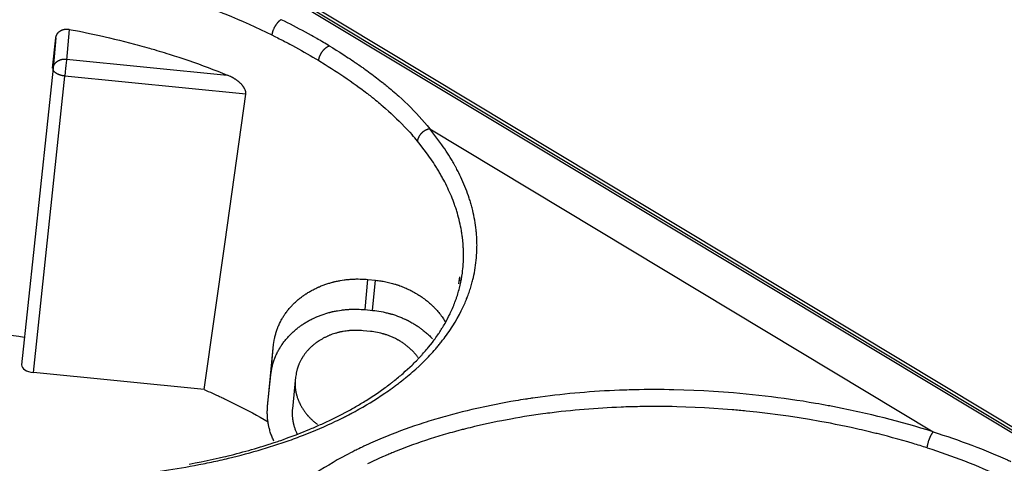
# Model space of a CAD drawing. Units: millimetres. Extents: x 23 to 239, y 387 to 560.
# Drawn here: x 90 to 130, y 517 to 535 of the extents above; entities that cross this region are included whole.
import ezdxf

# ---------------------------------------------------------------- set-up
doc = ezdxf.new("R2010")
doc.units = ezdxf.units.MM
doc.header["$LTSCALE"] = 39.635915
doc.layers.get('0').update_dxf_attribs({"linetype": 'CONTINUOUS'})

msp = doc.modelspace()

# ---------------------------------------------------------------- linework, layer by layer
at = {"color": 7, "linetype": 'CONTINUOUS'}
for p, q in [((64.194, 557.69), (171.416, 493.125)), ((172.42, 492.613), (65.198, 557.178)), ((172.635, 492.619), (65.413, 557.185)), ((100.356, 534.442), (100.351, 534.434)), ((100.359, 534.447), (100.356, 534.442)), ((100.362, 534.451), (100.359, 534.447)), ((100.472, 534.595), (100.468, 534.591)), ((100.475, 534.598), (100.472, 534.595)), ((100.478, 534.602), (100.475, 534.598)), ((91.429, 532.744), (91.559, 533.967)), ((91.559, 533.967), (91.445, 532.742)), ((92.096, 534.306), (91.981, 533.071)), ((102.023, 533.939), (101.934, 533.99)), ((102.083, 533.905), (102.023, 533.939)), ((95.311, 533.549), (95.386, 533.527)), ((100.582, 533.902), (100.671, 533.856)), ((100.671, 533.856), (100.73, 533.825)), ((102.142, 533.871), (102.083, 533.905)), ((102.143, 533.222), (102.145, 533.228)), ((102.145, 533.228), (102.147, 533.233)), ((102.244, 533.409), (102.247, 533.414)), ((102.247, 533.414), (102.25, 533.419)), ((91.961, 532.858), (91.948, 532.73)), ((91.971, 532.965), (91.961, 532.858)), ((91.981, 533.071), (91.971, 532.965)), ((91.985, 533.114), (98.434, 532.473)), ((103.663, 532.911), (103.714, 532.876)), ((91.445, 532.742), (90.185, 520.845)), ((90.658, 520.532), (91.918, 532.433)), ((91.576, 532.543), (91.573, 532.545)), ((91.58, 532.54), (91.576, 532.543)), ((91.584, 532.538), (91.58, 532.54)), ((91.936, 532.603), (91.918, 532.433)), ((99.179, 531.711), (91.918, 532.433)), ((91.948, 532.73), (91.936, 532.603)), ((98.895, 532.2), (98.885, 532.209)), ((98.902, 532.195), (98.895, 532.2)), ((98.908, 532.189), (98.902, 532.195)), ((99.1, 531.977), (99.096, 531.982)), ((99.102, 531.973), (99.1, 531.977)), ((104.717, 532.129), (104.765, 532.091)), ((104.765, 532.091), (104.804, 532.058)), ((104.117, 531.681), (104.162, 531.646)), ((104.162, 531.646), (104.206, 531.611)), ((106.553, 530.313), (126.747, 518.153)), ((106.961, 528.537), (106.939, 528.575)), ((106.984, 528.498), (106.961, 528.537)), ((108.446, 525.86), (108.444, 525.897)), ((108.447, 525.834), (108.446, 525.86)), ((108.448, 525.809), (108.447, 525.834)), ((102.696, 524.17), (102.725, 524.177)), ((103.965, 523.059), (104.078, 524.269)), ((104.078, 524.269), (104.376, 524.239)), ((104.264, 523.029), (104.376, 524.239)), ((107.722, 524.1), (107.759, 524.377)), ((107.566, 523.353), (107.577, 523.382)), ((107.577, 523.382), (107.593, 523.425)), ((108.05, 523.527), (108.06, 523.553)), ((108.06, 523.553), (108.075, 523.592)), ((101.038, 523.232), (101.051, 523.246)), ((102.583, 522.96), (102.612, 522.967)), ((103.965, 523.059), (104.264, 523.029)), ((106.664, 523.216), (106.683, 523.198)), ((106.683, 523.198), (106.702, 523.179)), ((106.702, 523.179), (106.721, 523.16)), ((100.662, 522.744), (100.672, 522.761)), ((100.411, 522.203), (100.417, 522.222)), ((104.178, 522.184), (103.879, 522.214)), ((106.986, 522.208), (107.002, 522.234)), ((107.002, 522.234), (107.019, 522.26)), ((107.019, 522.26), (107.043, 522.298)), ((100.925, 522.022), (100.939, 522.036)), ((100.165, 520.392), (100.294, 521.659)), ((100.182, 520.449), (100.294, 521.659)), ((100.549, 521.533), (100.56, 521.55)), ((105.73, 521.529), (105.716, 521.541)), ((106.909, 521.623), (106.937, 521.657)), ((106.937, 521.657), (106.964, 521.691)), ((100.298, 520.993), (100.305, 521.012)), ((97.509, 519.852), (90.658, 520.532)), ((101.265, 520.752), (101.26, 520.738)), ((101.269, 520.765), (101.265, 520.752)), ((100.05, 519.159), (100.165, 520.392)), ((100.052, 519.182), (100.182, 520.449)), ((100.163, 520.37), (100.165, 520.392)), ((101.177, 520.35), (101.048, 519.083)), ((105.308, 520.102), (105.343, 520.129)), ((105.343, 520.129), (105.377, 520.156)), ((105.377, 520.156), (105.429, 520.196)), ((101.192, 519.724), (101.196, 519.708)), ((114.559, 519.837), (114.459, 519.834)), ((101.196, 519.708), (101.199, 519.692)), ((100.05, 519.16), (100.052, 519.182)), ((101.048, 519.083), (101.046, 519.067)), ((103.639, 519.196), (103.691, 519.227)), ((103.691, 519.227), (103.744, 519.258)), ((103.744, 519.258), (103.797, 519.29)), ((103.252, 518.813), (103.31, 518.843)), ((103.31, 518.843), (103.368, 518.874)), ((106.895, 518.694), (106.799, 518.666)), ((111.206, 518.89), (111.091, 518.874)), ((111.275, 518.899), (111.206, 518.89)), ((100.084, 518.451), (100.082, 518.462)), ((100.088, 518.429), (100.084, 518.451)), ((100.093, 518.407), (100.088, 518.429)), ((102.113, 518.419), (102.169, 518.444)), ((102.169, 518.444), (102.225, 518.47)), ((100.375, 517.745), (100.462, 517.774)), ((126.584, 517.862), (126.581, 517.852)), ((126.588, 517.872), (126.584, 517.862)), ((126.591, 517.88), (126.588, 517.872)), ((126.594, 517.887), (126.591, 517.88)), ((126.662, 518.031), (126.658, 518.024)), ((126.665, 518.036), (126.662, 518.031)), ((126.668, 518.041), (126.665, 518.036)), ((126.67, 518.046), (126.668, 518.041)), ((100.317, 517.726), (100.375, 517.745)), ((103.71, 517.478), (103.643, 517.445)), ((97.805, 516.943), (97.89, 516.961)), ((97.89, 516.961), (97.976, 516.98)), ((97.976, 516.98), (98.061, 516.998)), ((98.377, 517.172), (98.466, 517.194)), ((104.761, 517.194), (104.698, 517.166))]:
    msp.add_line(p, q, dxfattribs=at)
for points in [[(97.514, 535.244), (97.604, 535.212), (97.663, 535.19), (97.722, 535.167), (97.782, 535.145), (97.9, 535.1), (98.019, 535.054), (98.137, 535.008), (98.255, 534.961), (98.373, 534.914), (98.607, 534.818), (98.841, 534.719), (99.074, 534.618), (99.306, 534.515), (99.537, 534.41), (99.767, 534.303), (99.996, 534.194), (100.224, 534.082)], [(100.351, 534.434), (100.348, 534.429), (100.345, 534.424), (100.343, 534.419), (100.337, 534.409), (100.331, 534.399), (100.326, 534.389), (100.32, 534.378), (100.315, 534.368), (100.305, 534.347), (100.295, 534.326), (100.286, 534.305), (100.277, 534.283), (100.273, 534.272), (100.268, 534.261), (100.265, 534.25), (100.261, 534.239), (100.257, 534.228), (100.254, 534.217), (100.25, 534.206), (100.247, 534.195), (100.244, 534.184), (100.241, 534.173), (100.238, 534.158), (100.234, 534.143), (100.231, 534.128), (100.228, 534.113), (100.226, 534.097), (100.224, 534.082)], [(100.468, 534.591), (100.464, 534.587), (100.46, 534.583), (100.457, 534.578), (100.453, 534.574), (100.449, 534.57), (100.445, 534.565), (100.441, 534.561), (100.434, 534.552), (100.427, 534.543), (100.419, 534.534), (100.412, 534.525), (100.406, 534.516), (100.399, 534.507), (100.392, 534.497), (100.386, 534.488), (100.379, 534.478), (100.376, 534.473), (100.373, 534.469), (100.37, 534.464), (100.367, 534.459), (100.362, 534.451)], [(100.6, 534.694), (100.589, 534.689), (100.579, 534.683), (100.57, 534.677), (100.56, 534.671), (100.55, 534.664), (100.541, 534.657), (100.532, 534.65), (100.523, 534.643), (100.514, 534.635), (100.505, 534.628), (100.501, 534.624), (100.497, 534.62), (100.493, 534.616), (100.489, 534.612), (100.484, 534.608), (100.482, 534.606), (100.478, 534.602)], [(101.934, 533.99), (101.874, 534.024), (101.814, 534.057), (101.694, 534.124), (101.574, 534.19), (101.453, 534.255), (101.332, 534.32), (101.211, 534.384), (101.089, 534.447), (100.967, 534.51), (100.845, 534.572), (100.723, 534.633), (100.6, 534.694)], [(91.559, 533.967), (91.56, 533.978), (91.562, 533.989), (91.564, 534), (91.566, 534.01), (91.569, 534.021), (91.572, 534.032), (91.575, 534.043), (91.579, 534.053), (91.583, 534.064), (91.587, 534.074), (91.592, 534.084), (91.597, 534.095), (91.599, 534.099), (91.602, 534.104), (91.605, 534.109), (91.608, 534.114), (91.61, 534.119), (91.612, 534.121), (91.613, 534.124)], [(91.613, 534.124), (91.615, 534.126), (91.616, 534.128), (91.618, 534.131), (91.62, 534.133), (91.623, 534.138), (91.626, 534.142), (91.629, 534.147), (91.633, 534.151), (91.64, 534.16), (91.647, 534.169), (91.654, 534.177), (91.662, 534.185), (91.67, 534.193), (91.678, 534.201), (91.686, 534.208), (91.695, 534.215), (91.704, 534.222), (91.708, 534.225), (91.713, 534.229), (91.717, 534.232), (91.722, 534.235), (91.727, 534.238), (91.731, 534.241), (91.736, 534.244), (91.741, 534.247), (91.745, 534.25), (91.75, 534.253), (91.755, 534.256), (91.76, 534.259), (91.765, 534.261), (91.77, 534.264), (91.78, 534.269), (91.79, 534.273), (91.8, 534.278), (91.811, 534.282), (91.821, 534.286), (91.832, 534.29), (91.842, 534.293), (91.853, 534.296), (91.864, 534.299), (91.875, 534.302), (91.885, 534.304), (91.891, 534.305), (91.896, 534.306), (91.902, 534.307), (91.905, 534.308), (91.907, 534.308), (91.91, 534.309), (91.913, 534.309), (91.919, 534.31), (91.924, 534.311), (91.93, 534.311), (91.941, 534.313), (91.952, 534.314), (91.963, 534.314), (91.974, 534.315), (91.985, 534.315), (91.996, 534.315), (92.008, 534.315), (92.019, 534.315), (92.03, 534.314), (92.041, 534.313), (92.052, 534.312), (92.063, 534.311), (92.074, 534.309), (92.085, 534.308), (92.096, 534.306)], [(92.096, 534.306), (92.502, 534.228), (92.906, 534.145), (93.31, 534.057), (93.712, 533.965), (93.913, 533.917), (94.114, 533.868), (94.314, 533.818), (94.514, 533.767), (94.714, 533.714), (94.814, 533.687), (94.913, 533.66), (95.013, 533.633), (95.113, 533.605), (95.212, 533.577), (95.262, 533.563), (95.311, 533.549)], [(100.224, 534.082), (100.343, 534.023), (100.463, 533.962), (100.522, 533.932), (100.582, 533.902)], [(100.73, 533.825), (100.819, 533.778), (100.878, 533.747), (100.937, 533.716), (101.055, 533.653), (101.172, 533.589), (101.289, 533.524), (101.406, 533.459), (101.523, 533.394), (101.639, 533.328), (101.755, 533.261), (101.87, 533.194), (101.985, 533.126), (102.1, 533.057)], [(102.526, 533.644), (102.408, 533.715), (102.349, 533.75), (102.29, 533.785), (102.231, 533.819), (102.142, 533.871)], [(102.25, 533.419), (102.254, 533.423), (102.257, 533.428), (102.261, 533.433), (102.265, 533.438), (102.268, 533.442), (102.276, 533.451), (102.283, 533.461), (102.291, 533.47), (102.298, 533.479), (102.306, 533.487), (102.314, 533.496), (102.322, 533.505), (102.331, 533.513), (102.339, 533.521), (102.348, 533.53), (102.356, 533.538), (102.361, 533.542), (102.365, 533.545), (102.37, 533.549), (102.374, 533.553), (102.379, 533.557), (102.383, 533.561), (102.386, 533.563), (102.388, 533.564), (102.39, 533.566), (102.393, 533.568), (102.397, 533.572), (102.402, 533.575), (102.407, 533.579), (102.411, 533.583), (102.416, 533.586), (102.421, 533.589), (102.431, 533.596), (102.441, 533.602), (102.451, 533.609), (102.461, 533.615), (102.472, 533.62), (102.482, 533.626), (102.493, 533.631), (102.504, 533.636), (102.515, 533.64), (102.526, 533.644)], [(102.526, 533.644), (102.666, 533.559), (102.805, 533.473), (102.944, 533.385), (103.083, 533.297), (103.152, 533.253), (103.22, 533.208), (103.289, 533.163), (103.357, 533.118), (103.426, 533.072), (103.494, 533.027), (103.528, 533.004), (103.561, 532.981), (103.595, 532.957), (103.629, 532.934), (103.663, 532.911)], [(95.386, 533.527), (95.46, 533.506), (95.51, 533.491), (95.609, 533.462), (95.708, 533.432), (95.807, 533.402), (95.905, 533.372), (96.004, 533.342), (96.103, 533.311), (96.299, 533.248), (96.496, 533.184), (96.692, 533.119), (96.887, 533.053), (97.083, 532.985), (97.277, 532.916), (97.471, 532.845), (97.665, 532.774), (97.858, 532.7), (98.051, 532.626), (98.243, 532.55), (98.434, 532.473)], [(102.1, 533.057), (102.101, 533.069), (102.103, 533.08), (102.105, 533.092), (102.107, 533.104), (102.11, 533.115), (102.112, 533.127), (102.115, 533.138), (102.118, 533.149), (102.122, 533.161), (102.125, 533.172), (102.129, 533.183), (102.133, 533.195), (102.134, 533.2), (102.136, 533.206), (102.139, 533.211), (102.141, 533.217), (102.143, 533.222)], [(102.147, 533.233), (102.149, 533.239), (102.152, 533.244), (102.154, 533.25), (102.156, 533.255), (102.159, 533.261), (102.164, 533.271), (102.169, 533.282), (102.174, 533.293), (102.179, 533.303), (102.185, 533.314), (102.19, 533.324), (102.196, 533.334), (102.202, 533.345), (102.208, 533.355), (102.214, 533.365), (102.22, 533.375), (102.227, 533.385), (102.233, 533.395), (102.237, 533.399), (102.24, 533.404), (102.244, 533.409)], [(91.445, 532.742), (91.446, 532.753), (91.448, 532.764), (91.45, 532.775), (91.453, 532.786), (91.455, 532.797), (91.458, 532.808), (91.462, 532.819), (91.466, 532.83), (91.47, 532.84), (91.474, 532.851), (91.479, 532.861), (91.484, 532.871), (91.486, 532.876), (91.489, 532.881), (91.492, 532.886), (91.495, 532.891), (91.496, 532.893), (91.497, 532.896), (91.499, 532.898)], [(91.499, 532.898), (91.5, 532.901), (91.502, 532.903), (91.503, 532.905), (91.507, 532.91), (91.51, 532.915), (91.513, 532.919), (91.516, 532.924), (91.52, 532.928), (91.526, 532.937), (91.534, 532.946), (91.541, 532.955), (91.548, 532.963), (91.556, 532.971), (91.564, 532.979), (91.573, 532.987), (91.581, 532.994), (91.59, 533.001), (91.598, 533.008), (91.603, 533.012), (91.607, 533.015), (91.612, 533.019), (91.617, 533.022), (91.621, 533.025), (91.626, 533.028), (91.631, 533.031), (91.635, 533.034), (91.64, 533.037), (91.645, 533.04), (91.655, 533.046), (91.665, 533.052), (91.675, 533.057), (91.685, 533.062), (91.696, 533.067), (91.706, 533.071), (91.717, 533.076), (91.727, 533.08), (91.738, 533.084), (91.749, 533.087), (91.76, 533.091), (91.771, 533.094), (91.782, 533.097), (91.793, 533.1), (91.804, 533.103), (91.816, 533.105), (91.827, 533.107), (91.838, 533.109), (91.849, 533.111), (91.865, 533.113), (91.88, 533.114), (91.895, 533.115), (91.91, 533.116), (91.925, 533.116), (91.94, 533.116), (91.956, 533.116), (91.971, 533.115), (91.985, 533.114)], [(102.1, 533.057), (102.356, 532.9), (102.484, 532.821), (102.611, 532.741), (102.738, 532.659), (102.864, 532.577), (102.989, 532.494), (103.114, 532.411), (103.238, 532.326), (103.361, 532.24), (103.484, 532.153), (103.606, 532.066), (103.728, 531.977), (103.788, 531.932), (103.849, 531.887), (103.909, 531.842), (103.969, 531.796), (104.028, 531.751), (104.058, 531.728), (104.088, 531.704), (104.117, 531.681)], [(103.714, 532.876), (103.764, 532.841), (103.798, 532.817), (103.831, 532.794), (103.865, 532.77), (103.898, 532.747), (103.932, 532.723), (103.965, 532.699), (104.031, 532.651), (104.098, 532.603), (104.164, 532.554), (104.23, 532.506), (104.295, 532.457), (104.361, 532.407), (104.426, 532.357), (104.491, 532.307), (104.556, 532.257), (104.62, 532.206), (104.652, 532.181), (104.685, 532.155), (104.717, 532.129)], [(91.573, 532.545), (91.57, 532.547), (91.568, 532.548), (91.566, 532.549), (91.564, 532.551), (91.56, 532.553), (91.556, 532.556), (91.552, 532.559), (91.548, 532.562), (91.545, 532.565), (91.537, 532.571), (91.53, 532.577), (91.522, 532.583), (91.515, 532.589), (91.508, 532.596), (91.502, 532.603), (91.499, 532.606), (91.495, 532.61), (91.492, 532.614), (91.489, 532.617), (91.486, 532.621), (91.483, 532.625), (91.482, 532.627), (91.481, 532.629), (91.479, 532.631), (91.478, 532.633), (91.477, 532.635), (91.475, 532.637), (91.475, 532.638), (91.474, 532.639), (91.473, 532.64), (91.473, 532.641), (91.471, 532.643), (91.47, 532.645), (91.469, 532.647), (91.468, 532.65), (91.466, 532.652), (91.465, 532.654), (91.463, 532.658), (91.461, 532.663), (91.459, 532.667), (91.457, 532.672), (91.455, 532.676), (91.454, 532.681), (91.452, 532.685), (91.451, 532.69), (91.449, 532.695), (91.448, 532.699), (91.447, 532.704), (91.446, 532.709), (91.446, 532.714), (91.445, 532.718), (91.445, 532.723), (91.445, 532.728), (91.444, 532.733), (91.445, 532.737), (91.445, 532.742)], [(91.736, 532.47), (91.73, 532.472), (91.727, 532.473), (91.723, 532.474), (91.718, 532.476), (91.714, 532.477), (91.705, 532.48), (91.696, 532.484), (91.687, 532.487), (91.678, 532.491), (91.669, 532.494), (91.66, 532.498), (91.652, 532.502), (91.643, 532.506), (91.635, 532.51), (91.626, 532.514), (91.617, 532.519), (91.609, 532.523), (91.605, 532.526), (91.601, 532.528), (91.597, 532.53), (91.592, 532.533), (91.588, 532.535), (91.584, 532.538)], [(91.918, 532.433), (91.899, 532.435), (91.881, 532.437), (91.862, 532.44), (91.843, 532.443), (91.824, 532.447), (91.806, 532.451), (91.787, 532.455), (91.778, 532.458), (91.768, 532.46), (91.759, 532.463), (91.75, 532.465), (91.746, 532.467), (91.741, 532.468), (91.736, 532.47)], [(98.885, 532.209), (98.878, 532.214), (98.872, 532.22), (98.865, 532.225), (98.858, 532.231), (98.844, 532.241), (98.83, 532.252), (98.816, 532.262), (98.802, 532.272), (98.788, 532.282), (98.773, 532.292), (98.759, 532.302), (98.744, 532.312), (98.729, 532.321), (98.714, 532.331), (98.707, 532.335), (98.699, 532.34), (98.692, 532.344), (98.684, 532.349), (98.677, 532.353), (98.669, 532.358), (98.662, 532.362), (98.654, 532.366), (98.647, 532.371), (98.639, 532.375), (98.624, 532.383), (98.608, 532.392), (98.593, 532.4), (98.577, 532.408), (98.562, 532.416), (98.53, 532.431), (98.498, 532.445), (98.466, 532.459), (98.434, 532.473)], [(99.096, 531.982), (99.094, 531.986), (99.091, 531.99), (99.089, 531.994), (99.086, 531.997), (99.084, 532.001), (99.078, 532.008), (99.073, 532.015), (99.068, 532.023), (99.063, 532.03), (99.057, 532.037), (99.052, 532.044), (99.046, 532.05), (99.035, 532.064), (99.024, 532.077), (99.012, 532.09), (99, 532.103), (98.988, 532.115), (98.976, 532.128), (98.963, 532.14), (98.951, 532.152), (98.944, 532.158), (98.938, 532.163), (98.931, 532.169), (98.925, 532.175), (98.918, 532.181), (98.915, 532.184), (98.908, 532.189)], [(99.179, 531.711), (99.181, 531.723), (99.182, 531.734), (99.182, 531.746), (99.182, 531.757), (99.181, 531.769), (99.18, 531.781), (99.178, 531.789), (99.177, 531.798), (99.175, 531.807), (99.173, 531.815), (99.171, 531.824), (99.169, 531.832), (99.164, 531.849), (99.157, 531.866), (99.151, 531.883), (99.143, 531.9), (99.139, 531.908), (99.135, 531.916), (99.131, 531.924), (99.127, 531.932), (99.122, 531.94), (99.118, 531.948), (99.115, 531.952), (99.113, 531.956), (99.111, 531.96), (99.108, 531.963), (99.106, 531.967), (99.102, 531.973)], [(104.804, 532.058), (104.844, 532.026), (104.876, 532), (104.907, 531.974), (104.939, 531.947), (105.002, 531.894), (105.065, 531.841), (105.127, 531.787), (105.189, 531.733), (105.251, 531.679), (105.312, 531.624), (105.434, 531.513), (105.554, 531.401), (105.673, 531.287), (105.79, 531.172), (105.905, 531.054), (106.018, 530.935), (106.129, 530.814), (106.239, 530.692), (106.346, 530.568), (106.451, 530.442), (106.553, 530.314)], [(97.509, 519.852), (98.344, 525.781), (99.179, 531.711)], [(104.206, 531.611), (104.235, 531.588), (104.265, 531.565), (104.294, 531.541), (104.324, 531.517), (104.353, 531.494), (104.382, 531.47), (104.44, 531.422), (104.498, 531.374), (104.556, 531.326), (104.613, 531.277), (104.67, 531.228), (104.784, 531.129), (104.896, 531.029), (105.008, 530.928), (105.118, 530.825), (105.227, 530.721), (105.334, 530.616), (105.44, 530.509), (105.545, 530.401), (105.648, 530.292), (105.75, 530.181), (105.85, 530.069)], [(106.223, 530.135), (106.219, 530.131), (106.215, 530.127), (106.211, 530.123), (106.207, 530.118), (106.199, 530.11), (106.191, 530.101), (106.184, 530.092), (106.176, 530.083), (106.169, 530.074), (106.162, 530.064), (106.155, 530.055), (106.149, 530.045), (106.142, 530.036), (106.136, 530.026), (106.13, 530.016), (106.124, 530.006), (106.118, 529.996), (106.113, 529.985), (106.107, 529.975), (106.102, 529.965), (106.098, 529.954), (106.092, 529.94), (106.086, 529.926), (106.081, 529.912), (106.076, 529.897), (106.072, 529.882), (106.068, 529.868), (106.065, 529.853), (106.062, 529.838), (106.06, 529.823)], [(106.553, 530.313), (106.538, 530.311), (106.523, 530.307), (106.509, 530.304), (106.494, 530.3), (106.48, 530.295), (106.465, 530.29), (106.451, 530.285), (106.437, 530.28), (106.422, 530.274), (106.412, 530.269), (106.402, 530.264), (106.391, 530.259), (106.381, 530.253), (106.371, 530.248), (106.361, 530.242), (106.351, 530.236), (106.341, 530.23), (106.331, 530.224), (106.322, 530.218), (106.312, 530.211), (106.303, 530.204), (106.293, 530.197), (106.284, 530.19), (106.275, 530.183), (106.266, 530.175), (106.257, 530.168), (106.248, 530.16), (106.244, 530.156), (106.24, 530.152), (106.236, 530.148), (106.231, 530.144), (106.227, 530.14), (106.223, 530.135)], [(108.444, 525.897), (108.443, 525.923), (108.442, 525.948), (108.439, 525.998), (108.435, 526.048), (108.431, 526.099), (108.427, 526.149), (108.422, 526.199), (108.417, 526.249), (108.405, 526.35), (108.392, 526.45), (108.377, 526.549), (108.36, 526.649), (108.342, 526.748), (108.322, 526.847), (108.301, 526.945), (108.278, 527.043), (108.253, 527.141), (108.24, 527.19), (108.227, 527.239), (108.214, 527.287), (108.207, 527.311), (108.2, 527.336), (108.192, 527.36), (108.185, 527.384), (108.171, 527.432), (108.155, 527.48), (108.14, 527.528), (108.108, 527.624), (108.075, 527.719), (108.04, 527.813), (108.004, 527.908), (107.967, 528.001), (107.928, 528.094), (107.888, 528.187), (107.847, 528.279), (107.805, 528.37), (107.761, 528.461), (107.717, 528.552), (107.694, 528.597), (107.671, 528.642), (107.648, 528.686), (107.624, 528.731), (107.612, 528.753), (107.6, 528.775), (107.588, 528.797), (107.576, 528.82), (107.564, 528.842), (107.552, 528.864), (107.539, 528.886), (107.527, 528.908), (107.515, 528.93), (107.502, 528.951), (107.477, 528.995), (107.452, 529.039), (107.426, 529.082), (107.4, 529.125), (107.374, 529.168), (107.321, 529.254), (107.267, 529.339), (107.212, 529.424), (107.156, 529.507), (107.099, 529.591), (107.042, 529.673), (106.924, 529.837), (106.804, 529.998), (106.68, 530.157), (106.553, 530.313)], [(106.939, 528.575), (106.916, 528.614), (106.893, 528.653), (106.869, 528.691), (106.846, 528.73), (106.822, 528.768), (106.798, 528.806), (106.75, 528.882), (106.701, 528.958), (106.651, 529.033), (106.6, 529.107), (106.549, 529.181), (106.497, 529.255), (106.391, 529.4), (106.283, 529.544), (106.172, 529.686), (106.058, 529.825)], [(107.863, 524.523), (107.874, 524.613), (107.883, 524.702), (107.892, 524.792), (107.898, 524.882), (107.904, 524.972), (107.907, 525.062), (107.91, 525.152), (107.911, 525.242), (107.91, 525.332), (107.908, 525.422), (107.905, 525.512), (107.902, 525.557), (107.9, 525.603), (107.897, 525.648), (107.894, 525.693), (107.89, 525.737), (107.888, 525.76), (107.886, 525.782), (107.884, 525.805), (107.882, 525.827), (107.879, 525.85), (107.877, 525.872), (107.874, 525.894), (107.872, 525.917), (107.869, 525.939), (107.866, 525.962), (107.86, 526.006), (107.854, 526.051), (107.848, 526.096), (107.841, 526.14), (107.834, 526.185), (107.826, 526.229), (107.81, 526.318), (107.793, 526.406), (107.774, 526.494), (107.755, 526.582), (107.733, 526.67), (107.711, 526.757), (107.687, 526.844), (107.662, 526.931), (107.636, 527.017), (107.623, 527.06), (107.609, 527.103), (107.595, 527.146), (107.588, 527.167), (107.581, 527.188), (107.573, 527.21), (107.566, 527.231), (107.551, 527.273), (107.536, 527.316), (107.52, 527.358), (107.489, 527.442), (107.456, 527.526), (107.422, 527.609), (107.387, 527.692), (107.351, 527.775), (107.314, 527.857), (107.276, 527.939), (107.237, 528.02), (107.197, 528.101), (107.156, 528.181), (107.114, 528.261), (107.093, 528.301), (107.072, 528.34), (107.05, 528.38), (107.028, 528.419), (107.006, 528.458), (106.984, 528.498)], [(108.304, 524.345), (108.326, 524.443), (108.346, 524.542), (108.364, 524.641), (108.381, 524.74), (108.396, 524.84), (108.409, 524.94), (108.42, 525.04), (108.43, 525.141), (108.437, 525.242), (108.443, 525.342), (108.447, 525.443), (108.449, 525.494), (108.45, 525.544), (108.45, 525.595), (108.451, 525.645), (108.45, 525.696), (108.45, 525.721), (108.449, 525.746), (108.449, 525.771), (108.448, 525.809)], [(107.593, 523.425), (107.603, 523.454), (107.613, 523.483), (107.623, 523.512), (107.633, 523.541), (107.643, 523.57), (107.662, 523.628), (107.68, 523.687), (107.697, 523.745), (107.714, 523.804), (107.73, 523.863), (107.746, 523.923), (107.775, 524.042), (107.801, 524.161), (107.825, 524.282), (107.845, 524.402), (107.863, 524.523)], [(101.522, 523.644), (101.538, 523.656), (101.554, 523.667), (101.571, 523.678), (101.588, 523.689), (101.604, 523.7), (101.638, 523.721), (101.671, 523.742), (101.705, 523.763), (101.74, 523.783), (101.774, 523.803), (101.809, 523.823), (101.844, 523.842), (101.879, 523.86), (101.914, 523.879), (101.95, 523.896), (101.986, 523.914), (102.022, 523.931), (102.058, 523.948), (102.076, 523.956), (102.094, 523.964), (102.112, 523.972), (102.131, 523.98), (102.167, 523.995), (102.204, 524.01), (102.241, 524.025), (102.278, 524.039), (102.315, 524.053), (102.353, 524.067), (102.428, 524.092), (102.504, 524.117), (102.542, 524.128), (102.58, 524.139), (102.619, 524.15), (102.657, 524.16), (102.676, 524.165), (102.696, 524.17)], [(102.725, 524.177), (102.754, 524.184), (102.773, 524.189), (102.812, 524.197), (102.851, 524.206), (102.89, 524.213), (102.929, 524.221), (102.968, 524.228), (103.046, 524.241), (103.125, 524.253), (103.165, 524.258), (103.204, 524.262), (103.244, 524.267), (103.283, 524.271), (103.323, 524.274), (103.363, 524.278), (103.382, 524.279), (103.402, 524.28), (103.422, 524.282), (103.442, 524.283), (103.482, 524.285), (103.522, 524.287), (103.561, 524.288), (103.601, 524.289), (103.681, 524.289), (103.76, 524.288), (103.84, 524.286), (103.919, 524.282), (103.999, 524.276), (104.078, 524.269)], [(104.376, 524.239), (104.429, 524.234), (104.482, 524.228), (104.535, 524.221), (104.587, 524.213), (104.64, 524.205), (104.692, 524.196), (104.744, 524.186), (104.796, 524.176), (104.848, 524.165), (104.9, 524.153), (104.952, 524.141), (105.004, 524.127), (105.055, 524.114), (105.106, 524.099), (105.157, 524.084), (105.183, 524.076), (105.208, 524.069), (105.233, 524.06), (105.259, 524.052), (105.284, 524.044), (105.309, 524.035), (105.359, 524.017), (105.409, 523.999), (105.459, 523.98), (105.508, 523.96), (105.557, 523.94), (105.606, 523.918), (105.655, 523.897), (105.703, 523.874), (105.751, 523.851), (105.798, 523.827), (105.845, 523.803), (105.892, 523.778), (105.939, 523.752), (105.985, 523.726), (106.008, 523.712), (106.031, 523.699), (106.054, 523.685), (106.076, 523.671), (106.121, 523.643), (106.166, 523.614), (106.21, 523.584), (106.254, 523.554), (106.297, 523.523), (106.34, 523.491), (106.382, 523.459), (106.424, 523.426), (106.465, 523.393), (106.506, 523.359), (106.546, 523.324), (106.586, 523.289), (106.606, 523.271), (106.625, 523.253), (106.645, 523.234), (106.664, 523.216)], [(108.075, 523.592), (108.085, 523.618), (108.094, 523.645), (108.114, 523.697), (108.132, 523.75), (108.15, 523.804), (108.168, 523.857), (108.185, 523.91), (108.202, 523.964), (108.218, 524.018), (108.233, 524.072), (108.248, 524.126), (108.263, 524.18)], [(101.051, 523.246), (101.065, 523.261), (101.079, 523.275), (101.093, 523.289), (101.107, 523.303), (101.136, 523.33), (101.165, 523.358), (101.194, 523.385), (101.224, 523.411), (101.254, 523.437), (101.284, 523.463), (101.315, 523.489), (101.346, 523.514), (101.377, 523.538), (101.409, 523.563), (101.441, 523.586), (101.457, 523.598), (101.473, 523.61), (101.489, 523.621), (101.505, 523.633), (101.522, 523.644)], [(107.019, 521.76), (107.046, 521.794), (107.073, 521.829), (107.1, 521.864), (107.127, 521.899), (107.179, 521.969), (107.231, 522.04), (107.282, 522.112), (107.332, 522.184), (107.381, 522.257), (107.43, 522.33), (107.477, 522.404), (107.569, 522.554), (107.658, 522.705), (107.742, 522.859), (107.822, 523.015), (107.898, 523.172), (107.97, 523.332)], [(107.043, 522.298), (107.059, 522.324), (107.075, 522.351), (107.107, 522.403), (107.138, 522.456), (107.168, 522.509), (107.198, 522.562), (107.257, 522.67), (107.313, 522.779), (107.368, 522.888), (107.394, 522.944), (107.419, 522.999), (107.445, 523.055), (107.469, 523.111), (107.493, 523.168), (107.505, 523.196), (107.516, 523.224), (107.528, 523.253), (107.539, 523.281), (107.55, 523.31), (107.566, 523.353)], [(107.97, 523.332), (107.992, 523.384), (108.013, 523.435), (108.024, 523.461), (108.034, 523.487), (108.05, 523.527)], [(100.672, 522.761), (100.683, 522.778), (100.693, 522.795), (100.704, 522.811), (100.715, 522.828), (100.726, 522.845), (100.749, 522.877), (100.771, 522.91), (100.795, 522.942), (100.818, 522.974), (100.843, 523.006), (100.867, 523.037), (100.892, 523.068), (100.918, 523.099), (100.944, 523.129), (100.97, 523.159), (100.997, 523.188), (101.01, 523.203), (101.024, 523.218), (101.038, 523.232)], [(101.409, 522.434), (101.426, 522.445), (101.442, 522.456), (101.459, 522.467), (101.475, 522.478), (101.492, 522.489), (101.525, 522.511), (101.559, 522.532), (101.593, 522.552), (101.627, 522.573), (101.662, 522.593), (101.697, 522.612), (101.731, 522.631), (101.767, 522.65), (101.802, 522.668), (101.837, 522.686), (101.873, 522.704), (101.909, 522.721), (101.945, 522.737), (101.963, 522.745), (101.982, 522.754), (102, 522.762), (102.018, 522.769), (102.055, 522.785), (102.092, 522.8), (102.129, 522.815), (102.166, 522.829), (102.203, 522.843), (102.241, 522.856), (102.316, 522.882), (102.392, 522.906), (102.43, 522.918), (102.468, 522.929), (102.506, 522.939), (102.545, 522.95), (102.564, 522.955), (102.583, 522.96)], [(102.612, 522.967), (102.641, 522.974), (102.661, 522.978), (102.699, 522.987), (102.738, 522.995), (102.777, 523.003), (102.816, 523.011), (102.856, 523.018), (102.934, 523.031), (103.013, 523.042), (103.052, 523.047), (103.092, 523.052), (103.131, 523.056), (103.171, 523.06), (103.211, 523.064), (103.25, 523.067), (103.27, 523.069), (103.29, 523.07), (103.31, 523.071), (103.33, 523.072), (103.369, 523.074), (103.409, 523.076), (103.449, 523.077), (103.489, 523.078), (103.568, 523.079), (103.648, 523.078), (103.727, 523.075), (103.807, 523.071), (103.886, 523.066), (103.965, 523.059)], [(104.264, 523.029), (104.349, 523.02), (104.433, 523.009), (104.517, 522.996), (104.601, 522.981), (104.685, 522.965), (104.768, 522.947), (104.809, 522.937), (104.851, 522.927), (104.892, 522.917), (104.912, 522.911), (104.933, 522.906), (104.954, 522.9), (104.974, 522.895), (104.995, 522.889), (105.015, 522.883), (105.056, 522.871), (105.096, 522.858), (105.137, 522.845), (105.177, 522.831), (105.258, 522.803), (105.337, 522.773), (105.377, 522.757), (105.416, 522.741), (105.455, 522.725), (105.494, 522.708), (105.533, 522.69), (105.553, 522.681), (105.572, 522.672), (105.591, 522.663), (105.61, 522.654), (105.63, 522.645), (105.649, 522.636), (105.687, 522.617), (105.725, 522.597), (105.762, 522.577), (105.8, 522.557), (105.837, 522.536), (105.874, 522.515), (105.91, 522.493), (105.947, 522.471), (105.983, 522.449), (106.019, 522.426), (106.055, 522.403), (106.09, 522.379), (106.108, 522.367), (106.125, 522.355), (106.142, 522.343), (106.16, 522.33), (106.177, 522.318)], [(106.721, 523.16), (106.739, 523.141), (106.758, 523.122), (106.776, 523.102), (106.794, 523.083), (106.812, 523.063), (106.848, 523.024), (106.883, 522.983), (106.917, 522.943), (106.95, 522.901), (106.983, 522.859), (107.015, 522.817), (107.047, 522.774), (107.077, 522.73), (107.107, 522.686), (107.136, 522.642), (107.164, 522.597), (107.191, 522.551)], [(100.417, 522.222), (100.424, 522.241), (100.427, 522.25), (100.43, 522.26), (100.437, 522.278), (100.444, 522.297), (100.451, 522.316), (100.458, 522.334), (100.466, 522.353), (100.481, 522.39), (100.497, 522.426), (100.513, 522.463), (100.53, 522.499), (100.565, 522.57), (100.583, 522.605), (100.602, 522.64), (100.622, 522.675), (100.631, 522.692), (100.641, 522.71), (100.652, 522.727), (100.662, 522.744)], [(87.709, 522.305), (87.871, 522.288), (88.033, 522.271), (88.194, 522.253), (88.356, 522.235), (88.517, 522.215), (88.679, 522.195), (88.84, 522.174), (89.001, 522.153), (89.163, 522.131), (89.324, 522.108), (89.485, 522.084), (89.645, 522.06), (89.86, 522.026), (90.074, 521.991), (90.288, 521.955)], [(100.294, 521.659), (100.303, 521.738), (100.315, 521.817), (100.329, 521.895), (100.337, 521.934), (100.346, 521.973), (100.355, 522.012), (100.365, 522.05), (100.376, 522.089), (100.387, 522.127), (100.393, 522.146), (100.399, 522.165), (100.405, 522.184), (100.411, 522.203)], [(100.939, 522.036), (100.953, 522.05), (100.967, 522.064), (100.981, 522.078), (100.995, 522.092), (101.024, 522.12), (101.053, 522.147), (101.082, 522.174), (101.112, 522.201), (101.142, 522.227), (101.172, 522.253), (101.203, 522.278), (101.234, 522.303), (101.265, 522.328), (101.296, 522.352), (101.328, 522.376), (101.344, 522.388), (101.36, 522.399), (101.377, 522.411), (101.393, 522.422), (101.409, 522.434)], [(103.879, 522.214), (103.823, 522.219), (103.766, 522.223), (103.709, 522.226), (103.653, 522.228), (103.596, 522.228), (103.539, 522.228), (103.511, 522.227), (103.482, 522.227), (103.454, 522.225), (103.425, 522.224), (103.411, 522.223), (103.397, 522.222), (103.383, 522.221), (103.369, 522.22), (103.34, 522.218), (103.312, 522.215), (103.284, 522.213), (103.255, 522.209), (103.199, 522.202), (103.143, 522.194), (103.087, 522.185), (103.059, 522.18), (103.031, 522.174), (103.003, 522.169), (102.975, 522.163), (102.947, 522.157), (102.934, 522.153), (102.92, 522.15), (102.906, 522.147), (102.892, 522.143), (102.878, 522.14), (102.865, 522.136), (102.837, 522.129), (102.81, 522.121), (102.782, 522.113), (102.755, 522.105), (102.701, 522.088), (102.647, 522.07), (102.621, 522.06), (102.594, 522.05), (102.567, 522.04), (102.541, 522.029), (102.515, 522.019), (102.488, 522.008), (102.462, 521.996), (102.449, 521.99), (102.436, 521.985), (102.411, 521.973), (102.385, 521.96), (102.359, 521.948), (102.334, 521.935), (102.309, 521.922), (102.284, 521.909), (102.234, 521.881), (102.209, 521.867), (102.185, 521.853), (102.161, 521.838), (102.136, 521.823), (102.113, 521.807), (102.101, 521.8), (102.089, 521.792), (102.077, 521.784), (102.065, 521.776), (102.054, 521.768)], [(105.262, 521.854), (105.247, 521.862), (105.231, 521.871), (105.216, 521.879), (105.184, 521.895), (105.153, 521.91), (105.121, 521.926), (105.089, 521.94), (105.057, 521.955), (105.025, 521.969), (104.993, 521.982), (104.96, 521.995), (104.928, 522.008), (104.895, 522.02), (104.862, 522.032), (104.828, 522.044), (104.795, 522.055), (104.778, 522.06), (104.762, 522.066), (104.745, 522.071), (104.728, 522.076), (104.711, 522.081), (104.694, 522.086), (104.661, 522.095), (104.627, 522.104), (104.593, 522.113), (104.524, 522.129), (104.455, 522.143), (104.386, 522.156), (104.317, 522.167), (104.248, 522.177), (104.178, 522.184)], [(105.106, 520.19), (105.13, 520.209), (105.154, 520.228), (105.202, 520.267), (105.249, 520.305), (105.297, 520.344), (105.344, 520.384), (105.39, 520.423), (105.437, 520.463), (105.483, 520.503), (105.575, 520.584), (105.666, 520.666), (105.755, 520.749), (105.844, 520.834), (105.888, 520.877), (105.931, 520.919), (105.975, 520.963), (106.018, 521.006), (106.06, 521.05), (106.081, 521.072), (106.103, 521.094), (106.124, 521.117), (106.145, 521.139), (106.166, 521.161), (106.186, 521.184), (106.207, 521.206), (106.228, 521.229), (106.248, 521.251), (106.269, 521.274), (106.31, 521.32), (106.35, 521.366), (106.39, 521.412), (106.43, 521.459), (106.469, 521.506), (106.508, 521.553), (106.585, 521.648), (106.66, 521.745), (106.734, 521.843), (106.77, 521.892), (106.805, 521.942), (106.841, 521.992), (106.876, 522.042), (106.91, 522.093), (106.927, 522.118), (106.944, 522.144), (106.961, 522.169), (106.986, 522.208)], [(106.177, 522.318), (106.194, 522.305), (106.212, 522.293), (106.229, 522.28), (106.246, 522.267), (106.263, 522.254), (106.296, 522.228), (106.329, 522.201), (106.362, 522.174), (106.395, 522.147), (106.427, 522.119), (106.459, 522.091), (106.491, 522.063), (106.522, 522.034), (106.553, 522.004), (106.583, 521.974), (106.613, 521.944), (106.643, 521.914), (106.672, 521.883)], [(100.56, 521.55), (100.57, 521.567), (100.581, 521.584), (100.592, 521.601), (100.603, 521.618), (100.614, 521.634), (100.636, 521.667), (100.659, 521.7), (100.682, 521.732), (100.706, 521.764), (100.73, 521.795), (100.755, 521.827), (100.78, 521.858), (100.805, 521.888), (100.831, 521.919), (100.858, 521.948), (100.884, 521.978), (100.898, 521.993), (100.911, 522.007), (100.925, 522.022)], [(102.054, 521.768), (102.042, 521.76), (102.03, 521.751), (102.019, 521.743), (101.996, 521.726), (101.973, 521.709), (101.95, 521.692), (101.928, 521.675), (101.906, 521.657), (101.884, 521.638), (101.862, 521.62), (101.841, 521.601), (101.82, 521.582), (101.799, 521.563), (101.778, 521.544), (101.758, 521.524), (101.748, 521.514), (101.738, 521.504), (101.728, 521.494), (101.718, 521.484), (101.708, 521.473)], [(105.716, 521.541), (105.71, 521.546), (105.696, 521.558), (105.683, 521.569), (105.669, 521.58), (105.656, 521.591), (105.628, 521.613), (105.601, 521.635), (105.573, 521.656), (105.544, 521.677), (105.516, 521.697), (105.487, 521.717), (105.458, 521.737), (105.428, 521.756), (105.399, 521.775), (105.369, 521.793), (105.338, 521.811), (105.308, 521.828), (105.293, 521.837), (105.277, 521.846), (105.262, 521.854)], [(106.964, 521.691), (106.992, 521.726), (107.019, 521.76)], [(100.305, 521.012), (100.311, 521.03), (100.315, 521.04), (100.318, 521.049), (100.325, 521.068), (100.332, 521.087), (100.339, 521.105), (100.346, 521.124), (100.353, 521.142), (100.368, 521.179), (100.384, 521.216), (100.4, 521.252), (100.417, 521.288), (100.452, 521.36), (100.471, 521.395), (100.49, 521.43), (100.509, 521.465), (100.519, 521.482), (100.529, 521.499), (100.539, 521.516), (100.549, 521.533)], [(101.708, 521.473), (101.698, 521.463), (101.688, 521.453), (101.679, 521.442), (101.66, 521.421), (101.641, 521.4), (101.622, 521.378), (101.604, 521.356), (101.586, 521.334), (101.569, 521.312), (101.551, 521.289), (101.534, 521.266), (101.518, 521.243), (101.501, 521.22), (101.485, 521.197), (101.477, 521.185), (101.47, 521.173), (101.462, 521.161), (101.454, 521.149), (101.447, 521.137)], [(105.429, 520.196), (105.464, 520.223), (105.498, 520.251), (105.532, 520.278), (105.566, 520.306), (105.6, 520.333), (105.668, 520.389), (105.735, 520.445), (105.802, 520.502), (105.868, 520.56), (105.934, 520.617), (105.999, 520.676), (106.128, 520.795), (106.254, 520.916), (106.317, 520.977), (106.379, 521.039), (106.44, 521.101), (106.501, 521.165), (106.561, 521.228), (106.621, 521.293), (106.68, 521.358), (106.738, 521.423), (106.767, 521.456), (106.796, 521.489), (106.824, 521.522), (106.853, 521.556), (106.881, 521.59), (106.909, 521.623)], [(106.089, 521.133), (106.068, 521.162), (106.047, 521.19), (106.026, 521.217), (106.004, 521.245), (105.981, 521.272), (105.959, 521.299), (105.935, 521.325), (105.912, 521.351), (105.888, 521.377), (105.864, 521.402), (105.839, 521.427), (105.814, 521.452), (105.801, 521.464), (105.788, 521.476), (105.775, 521.488), (105.762, 521.5), (105.749, 521.512), (105.743, 521.517), (105.73, 521.529)], [(100.182, 520.449), (100.191, 520.528), (100.203, 520.606), (100.217, 520.685), (100.225, 520.724), (100.234, 520.763), (100.243, 520.801), (100.253, 520.84), (100.263, 520.878), (100.274, 520.917), (100.28, 520.936), (100.286, 520.955), (100.292, 520.974), (100.298, 520.993)], [(101.447, 521.137), (101.439, 521.125), (101.432, 521.112), (101.425, 521.1), (101.418, 521.088), (101.411, 521.076), (101.397, 521.051), (101.383, 521.026), (101.37, 521.001), (101.345, 520.95), (101.333, 520.924), (101.321, 520.898), (101.31, 520.872), (101.299, 520.845), (101.294, 520.832), (101.289, 520.819), (101.284, 520.806), (101.279, 520.792), (101.274, 520.779), (101.269, 520.765)], [(101.26, 520.738), (101.256, 520.725), (101.251, 520.711), (101.247, 520.698), (101.243, 520.684), (101.235, 520.657), (101.228, 520.629), (101.221, 520.602), (101.214, 520.574), (101.208, 520.546), (101.202, 520.518), (101.192, 520.462), (101.183, 520.406), (101.177, 520.35)], [(101.153, 520.204), (101.152, 520.172), (101.151, 520.14), (101.151, 520.107), (101.151, 520.075), (101.152, 520.043), (101.154, 520.011), (101.156, 519.979), (101.158, 519.947), (101.161, 519.914), (101.165, 519.882), (101.169, 519.85), (101.174, 519.819), (101.177, 519.803), (101.18, 519.787), (101.183, 519.771), (101.186, 519.755), (101.189, 519.739), (101.192, 519.724)], [(104.962, 520.078), (104.986, 520.096), (105.01, 520.115), (105.034, 520.134), (105.058, 520.152), (105.106, 520.19)], [(97.509, 519.852), (97.673, 519.78), (97.755, 519.744), (97.837, 519.707), (97.919, 519.67), (98, 519.633), (98.041, 519.614), (98.082, 519.596), (98.122, 519.577)], [(103.368, 518.874), (103.407, 518.894), (103.446, 518.915), (103.484, 518.936), (103.561, 518.977), (103.638, 519.019), (103.715, 519.062), (103.791, 519.105), (103.867, 519.148), (104.018, 519.236), (104.169, 519.326), (104.318, 519.418), (104.466, 519.512), (104.612, 519.608), (104.758, 519.705), (104.83, 519.755), (104.902, 519.805), (104.973, 519.855), (105.045, 519.906), (105.115, 519.958), (105.151, 519.984), (105.186, 520.01), (105.221, 520.036), (105.256, 520.063), (105.308, 520.102)], [(103.797, 519.29), (103.849, 519.321), (103.901, 519.353), (103.953, 519.385), (104.005, 519.417), (104.109, 519.483), (104.212, 519.549), (104.314, 519.616), (104.416, 519.684), (104.517, 519.753), (104.617, 519.824), (104.716, 519.895), (104.766, 519.931), (104.815, 519.967), (104.864, 520.004), (104.913, 520.04), (104.962, 520.078)], [(114.459, 519.834), (114.36, 519.831), (114.26, 519.827), (114.16, 519.824), (113.961, 519.815), (113.762, 519.806), (113.564, 519.795), (113.365, 519.783), (113.166, 519.77), (112.967, 519.756), (112.769, 519.741), (112.57, 519.725), (112.372, 519.707), (112.173, 519.688), (111.975, 519.669), (111.777, 519.647), (111.579, 519.625), (111.381, 519.601), (111.184, 519.577), (110.986, 519.551), (110.888, 519.537), (110.789, 519.523), (110.69, 519.509), (110.641, 519.502), (110.592, 519.495), (110.493, 519.48)], [(118.738, 519.718), (118.341, 519.749), (117.943, 519.777), (117.546, 519.8), (117.148, 519.818), (116.75, 519.833), (116.351, 519.843), (116.152, 519.847), (115.953, 519.849), (115.754, 519.851), (115.555, 519.851), (115.355, 519.851), (115.156, 519.849), (114.957, 519.846), (114.857, 519.844), (114.758, 519.842), (114.658, 519.84), (114.559, 519.837)], [(98.122, 519.577), (98.183, 519.548), (98.204, 519.539), (98.244, 519.52), (98.285, 519.501), (98.325, 519.482), (98.406, 519.443), (98.487, 519.404), (98.568, 519.365), (98.649, 519.326), (98.809, 519.246), (98.969, 519.165), (99.129, 519.082), (99.288, 518.999), (99.446, 518.914), (99.603, 518.828), (99.76, 518.741), (99.916, 518.652), (100.071, 518.563)], [(101.199, 519.692), (101.203, 519.676), (101.207, 519.661), (101.211, 519.645), (101.215, 519.63), (101.219, 519.614), (101.224, 519.599), (101.233, 519.568), (101.243, 519.537), (101.253, 519.506), (101.264, 519.476), (101.275, 519.446), (101.287, 519.416), (101.299, 519.386), (101.311, 519.357), (101.325, 519.327), (101.338, 519.298), (101.352, 519.269), (101.36, 519.255), (101.367, 519.24), (101.374, 519.226), (101.382, 519.212), (101.397, 519.184), (101.413, 519.156), (101.429, 519.128), (101.446, 519.1), (101.463, 519.073), (101.481, 519.046), (101.499, 519.019), (101.517, 518.993), (101.536, 518.967), (101.555, 518.941), (101.575, 518.915), (101.594, 518.89), (101.615, 518.865), (101.625, 518.853), (101.635, 518.84), (101.646, 518.828), (101.656, 518.816), (101.667, 518.804)], [(110.493, 519.48), (110.444, 519.472), (110.395, 519.465), (110.296, 519.449), (110.198, 519.434), (110.1, 519.418), (110.001, 519.401), (109.805, 519.368), (109.609, 519.333), (109.413, 519.296), (109.217, 519.259), (109.022, 519.219), (108.827, 519.179), (108.438, 519.094), (108.243, 519.049), (108.05, 519.003), (107.856, 518.955), (107.663, 518.906), (107.47, 518.855), (107.374, 518.829), (107.278, 518.803), (107.182, 518.776), (107.086, 518.749), (107.038, 518.736), (106.991, 518.722), (106.943, 518.708), (106.895, 518.694)], [(126.747, 518.153), (126.503, 518.23), (126.259, 518.304), (126.014, 518.377), (125.769, 518.448), (125.523, 518.517), (125.276, 518.584), (125.029, 518.65), (124.782, 518.713), (124.534, 518.775), (124.285, 518.835), (124.036, 518.893), (123.787, 518.95), (123.662, 518.977), (123.537, 519.005), (123.412, 519.031), (123.287, 519.058), (123.162, 519.083), (123.099, 519.096), (123.037, 519.109), (122.974, 519.121), (122.911, 519.134), (122.849, 519.146), (122.786, 519.158), (122.723, 519.17), (122.66, 519.182), (122.598, 519.194), (122.535, 519.206), (122.409, 519.229), (122.283, 519.252), (122.158, 519.275), (122.032, 519.297), (121.78, 519.339), (121.527, 519.38), (121.275, 519.419), (121.022, 519.457), (120.769, 519.493), (120.516, 519.527), (120.262, 519.559), (120.009, 519.59), (119.755, 519.619), (119.501, 519.646), (119.246, 519.672), (118.992, 519.696), (118.738, 519.718)], [(100.082, 518.462), (100.078, 518.483), (100.076, 518.494), (100.073, 518.516), (100.069, 518.538), (100.066, 518.561), (100.063, 518.583), (100.057, 518.627), (100.052, 518.671), (100.048, 518.715), (100.045, 518.76), (100.043, 518.804), (100.041, 518.849), (100.04, 518.893), (100.04, 518.938), (100.04, 518.982), (100.042, 519.027), (100.044, 519.071), (100.047, 519.116), (100.05, 519.16)], [(101.046, 519.067), (101.043, 519.035), (101.041, 519.003), (101.04, 518.971), (101.039, 518.939), (101.038, 518.906), (101.039, 518.874), (101.039, 518.842), (101.041, 518.809), (101.043, 518.777), (101.045, 518.745), (101.048, 518.713), (101.052, 518.681), (101.056, 518.649), (101.058, 518.633), (101.061, 518.617), (101.063, 518.601), (101.066, 518.585), (101.067, 518.577), (101.069, 518.569), (101.07, 518.561), (101.072, 518.553), (101.073, 518.545), (101.075, 518.537), (101.078, 518.521), (101.082, 518.505), (101.085, 518.49), (101.089, 518.474), (101.093, 518.458), (101.101, 518.427), (101.109, 518.396), (101.118, 518.365), (101.128, 518.334), (101.138, 518.303), (101.149, 518.273), (101.16, 518.242), (101.171, 518.212), (101.184, 518.182), (101.196, 518.153), (101.209, 518.123), (101.223, 518.094), (101.237, 518.065)], [(102.225, 518.47), (102.28, 518.495), (102.336, 518.521), (102.391, 518.546), (102.447, 518.572), (102.502, 518.599), (102.612, 518.651), (102.722, 518.705), (102.832, 518.76), (102.941, 518.815), (103.049, 518.871), (103.158, 518.929), (103.265, 518.986), (103.373, 519.045), (103.426, 519.075), (103.479, 519.105), (103.533, 519.135), (103.586, 519.166), (103.639, 519.196)], [(118.686, 519.043), (118.316, 519.072), (117.945, 519.097), (117.575, 519.119), (117.204, 519.137), (116.833, 519.152), (116.462, 519.162), (116.276, 519.166), (116.091, 519.169), (115.905, 519.171), (115.719, 519.172), (115.534, 519.172), (115.441, 519.172), (115.348, 519.171), (115.255, 519.171), (115.162, 519.17), (115.07, 519.168), (114.977, 519.167), (114.884, 519.165), (114.791, 519.163), (114.698, 519.161), (114.605, 519.158), (114.513, 519.156), (114.42, 519.153), (114.327, 519.149), (114.234, 519.146), (114.049, 519.138), (113.863, 519.129), (113.678, 519.12), (113.493, 519.109), (113.307, 519.097), (113.122, 519.085), (112.937, 519.071), (112.752, 519.056), (112.567, 519.04), (112.382, 519.023), (112.197, 519.005), (112.013, 518.986), (111.828, 518.966), (111.736, 518.955), (111.644, 518.945), (111.552, 518.934), (111.46, 518.922), (111.367, 518.911), (111.275, 518.899)], [(124.242, 518.146), (124.19, 518.159), (124.086, 518.184), (123.982, 518.208), (123.879, 518.232), (123.775, 518.256), (123.671, 518.28), (123.462, 518.326), (123.254, 518.371), (123.045, 518.415), (122.836, 518.457), (122.627, 518.498), (122.207, 518.577), (121.787, 518.651), (121.366, 518.72), (120.944, 518.784), (120.522, 518.843), (120.099, 518.897), (119.675, 518.946), (119.251, 518.991)], [(100.797, 517.769), (100.839, 517.783), (100.88, 517.797), (100.921, 517.812), (101.004, 517.841), (101.086, 517.871), (101.168, 517.901), (101.25, 517.932), (101.332, 517.963), (101.496, 518.025), (101.658, 518.089), (101.821, 518.155), (101.983, 518.222), (102.144, 518.29), (102.304, 518.36), (102.464, 518.432), (102.623, 518.505), (102.781, 518.579), (102.86, 518.617), (102.939, 518.656), (103.017, 518.694), (103.096, 518.734), (103.135, 518.753), (103.174, 518.773), (103.213, 518.793), (103.252, 518.813)], [(101.667, 518.804), (101.678, 518.792), (101.688, 518.78), (101.699, 518.768), (101.721, 518.744), (101.743, 518.721), (101.766, 518.698), (101.789, 518.675), (101.812, 518.653), (101.836, 518.631), (101.86, 518.609), (101.884, 518.588), (101.908, 518.567), (101.933, 518.546), (101.957, 518.526), (101.983, 518.506), (102.008, 518.486), (102.034, 518.467), (102.059, 518.448)], [(106.799, 518.666), (106.752, 518.652), (106.704, 518.637), (106.609, 518.608), (106.513, 518.579), (106.418, 518.549), (106.323, 518.519), (106.134, 518.457), (105.945, 518.393), (105.757, 518.328), (105.569, 518.261), (105.382, 518.193), (105.196, 518.122), (105.01, 518.05), (104.825, 517.975), (104.641, 517.899), (104.457, 517.821), (104.275, 517.741), (104.184, 517.7), (104.093, 517.659), (104.003, 517.617), (103.912, 517.575), (103.867, 517.554), (103.822, 517.532), (103.777, 517.511), (103.71, 517.478)], [(111.091, 518.874), (110.999, 518.862), (110.907, 518.849), (110.816, 518.836), (110.724, 518.822), (110.632, 518.808), (110.54, 518.794), (110.357, 518.765), (110.173, 518.735), (109.99, 518.704), (109.808, 518.671), (109.443, 518.603), (109.261, 518.567), (109.079, 518.529), (108.897, 518.491), (108.716, 518.451), (108.535, 518.409), (108.354, 518.367), (108.264, 518.345), (108.174, 518.323), (108.083, 518.301), (107.993, 518.278), (107.903, 518.255), (107.859, 518.244), (107.814, 518.232), (107.724, 518.208)], [(100.308, 517.777), (100.289, 517.817), (100.27, 517.857), (100.253, 517.898), (100.235, 517.939), (100.219, 517.98), (100.203, 518.022), (100.188, 518.064), (100.174, 518.106), (100.16, 518.148), (100.147, 518.191), (100.135, 518.234), (100.123, 518.277), (100.112, 518.32), (100.107, 518.342), (100.102, 518.363), (100.097, 518.385), (100.093, 518.407)], [(100.462, 517.774), (100.519, 517.794), (100.577, 517.814), (100.693, 517.855), (100.808, 517.896), (100.923, 517.937), (101.038, 517.98), (101.152, 518.023), (101.266, 518.067), (101.38, 518.112), (101.494, 518.157), (101.607, 518.203), (101.72, 518.25), (101.776, 518.274), (101.833, 518.297), (101.889, 518.321), (101.945, 518.346), (102.001, 518.37), (102.057, 518.395), (102.113, 518.419)], [(107.724, 518.208), (107.679, 518.196), (107.634, 518.184), (107.545, 518.16), (107.455, 518.135), (107.366, 518.11), (107.276, 518.085), (107.098, 518.033), (106.92, 517.98), (106.743, 517.925), (106.566, 517.869), (106.389, 517.811), (106.213, 517.752), (106.038, 517.691), (105.863, 517.629), (105.688, 517.565), (105.515, 517.5), (105.428, 517.466), (105.341, 517.433), (105.255, 517.398), (105.169, 517.364), (105.083, 517.329), (105.04, 517.311), (104.997, 517.293), (104.954, 517.275), (104.911, 517.258), (104.868, 517.239), (104.826, 517.221), (104.761, 517.194)], [(125.939, 517.688), (125.735, 517.749), (125.53, 517.807), (125.325, 517.865), (125.119, 517.921), (124.913, 517.976), (124.81, 518.003), (124.707, 518.03), (124.604, 518.056), (124.5, 518.083), (124.449, 518.095), (124.397, 518.108), (124.345, 518.121), (124.242, 518.146)], [(126.747, 518.153), (126.74, 518.145), (126.733, 518.137), (126.726, 518.129), (126.719, 518.12), (126.713, 518.112), (126.707, 518.103), (126.7, 518.094), (126.694, 518.085), (126.689, 518.076), (126.683, 518.067), (126.68, 518.062), (126.677, 518.057), (126.674, 518.053), (126.67, 518.046)], [(126.747, 518.153), (126.943, 518.092), (127.138, 518.028), (127.333, 517.964), (127.527, 517.898), (127.721, 517.83), (127.915, 517.761), (128.108, 517.69), (128.3, 517.618), (128.492, 517.545), (128.683, 517.47), (128.874, 517.394), (129.064, 517.316), (129.253, 517.237), (129.348, 517.197), (129.442, 517.156), (129.537, 517.115), (129.631, 517.074), (129.725, 517.032), (129.772, 517.012), (129.819, 516.991), (129.865, 516.97)], [(98.061, 516.998), (98.147, 517.017), (98.232, 517.037), (98.317, 517.056), (98.402, 517.076), (98.488, 517.097), (98.658, 517.138), (98.827, 517.18), (98.997, 517.224), (99.166, 517.268), (99.335, 517.314), (99.504, 517.361), (99.672, 517.41), (99.84, 517.459), (100.007, 517.51), (100.091, 517.536), (100.174, 517.562), (100.258, 517.589), (100.341, 517.615), (100.424, 517.642), (100.507, 517.67), (100.59, 517.698), (100.632, 517.712), (100.673, 517.726), (100.715, 517.74), (100.797, 517.769)], [(126.581, 517.852), (126.577, 517.842), (126.573, 517.832), (126.569, 517.822), (126.566, 517.811), (126.562, 517.801), (126.559, 517.791), (126.552, 517.77), (126.546, 517.749), (126.54, 517.729), (126.534, 517.708), (126.528, 517.687), (126.523, 517.666), (126.519, 517.644), (126.514, 517.623), (126.51, 517.602), (126.506, 517.581), (126.503, 517.559), (126.5, 517.538), (126.497, 517.516)], [(126.658, 518.024), (126.656, 518.02), (126.653, 518.015), (126.651, 518.01), (126.646, 518), (126.641, 517.991), (126.636, 517.981), (126.631, 517.971), (126.627, 517.962), (126.622, 517.952), (126.618, 517.942), (126.613, 517.932), (126.609, 517.922), (126.605, 517.912), (126.6, 517.902), (126.598, 517.897), (126.594, 517.887)], [(98.466, 517.194), (98.525, 517.208), (98.584, 517.223), (98.703, 517.253), (98.821, 517.284), (98.94, 517.315), (99.058, 517.347), (99.176, 517.379), (99.294, 517.412), (99.411, 517.445), (99.529, 517.479), (99.646, 517.514), (99.763, 517.549), (99.88, 517.585), (99.997, 517.622), (100.113, 517.659), (100.171, 517.678), (100.23, 517.697), (100.317, 517.726)], [(103.643, 517.445), (103.598, 517.423), (103.553, 517.401), (103.464, 517.356), (103.375, 517.31), (103.287, 517.264), (103.198, 517.218), (103.023, 517.123), (102.848, 517.026), (102.675, 516.927), (102.503, 516.825), (102.333, 516.721), (102.164, 516.615), (101.997, 516.506), (101.832, 516.395), (101.668, 516.281), (101.587, 516.223), (101.507, 516.164), (101.427, 516.105), (101.347, 516.045), (101.307, 516.015), (101.268, 515.984), (101.229, 515.954), (101.189, 515.923)], [(126.502, 517.515), (126.691, 517.454), (126.88, 517.392), (127.069, 517.328), (127.257, 517.262), (127.445, 517.195), (127.632, 517.127), (127.819, 517.058), (128.005, 516.987), (128.191, 516.914), (128.376, 516.84), (128.561, 516.765), (128.745, 516.689), (128.929, 516.611), (129.02, 516.571), (129.112, 516.531), (129.203, 516.491), (129.294, 516.451), (129.385, 516.41), (129.476, 516.369), (129.521, 516.348)], [(96.911, 516.862), (97.151, 516.907), (97.391, 516.954), (97.631, 517.004), (97.75, 517.029), (97.87, 517.055), (97.989, 517.082), (98.109, 517.109), (98.168, 517.123), (98.228, 517.137), (98.287, 517.151), (98.377, 517.172)], [(104.698, 517.166), (104.655, 517.147), (104.612, 517.129), (104.57, 517.11), (104.485, 517.072), (104.4, 517.033), (104.316, 516.994), (104.232, 516.955), (104.148, 516.915), (104.064, 516.875)], [(94.781, 516.465), (94.868, 516.474), (94.955, 516.484), (95.042, 516.494), (95.216, 516.515), (95.389, 516.536), (95.563, 516.559), (95.736, 516.582), (95.91, 516.607), (96.083, 516.632), (96.256, 516.659), (96.428, 516.686), (96.601, 516.715), (96.774, 516.744), (96.946, 516.775), (97.118, 516.806), (97.29, 516.839), (97.376, 516.855), (97.462, 516.872), (97.548, 516.89), (97.633, 516.907), (97.719, 516.925), (97.805, 516.943)]]:
    msp.add_lwpolyline(points, dxfattribs=at)
for centre, radius, start, end in [((98.353, 523.465), 9.991, 39.5365, 41.3758), ((102.162, 524.146), 5.602, 0.6473, 2.3658), ((102.688, 525.647), 5.765, 345.2551, 346.9457), ((115.561, 481.848), 37.326, 84.3264, 85.1978), ((116.667, 486.582), 32.459, 72.3636, 73.4026)]:
    msp.add_arc(centre, radius, start, end, dxfattribs=at)
msp.add_ellipse((90.682, 520.795), major_axis=(0.497, -0.051), ratio=0.528547, start_param=3.146299, end_param=4.717059, dxfattribs=at)

doc.saveas('drawing.dxf')
